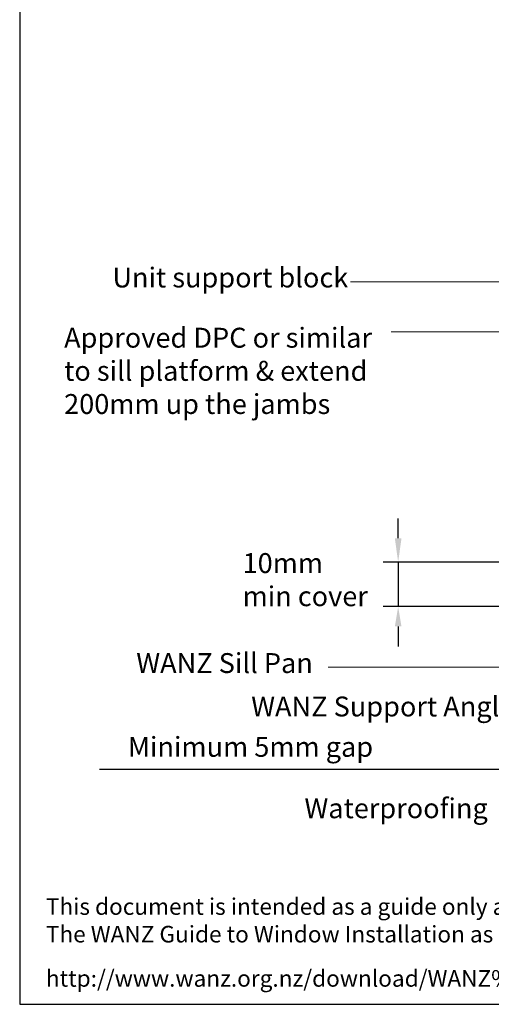
# Model space of a CAD drawing. Units: millimetres. Extents: x -1885 to 5796, y -5806 to 594.
# Drawn here: x 2973 to 3115, y 0 to 297 of the extents above; entities that cross this region are included whole.
import ezdxf
from ezdxf.enums import TextEntityAlignment as Align

# ---------------------------------------------------------------- set-up
doc = ezdxf.new("R2010")
doc.units = ezdxf.units.MM
doc.header["$MEASUREMENT"] = 0
doc.layers.add('SEALANT', color=161, linetype='Continuous')
doc.layers.add('Text', color=7, linetype='Continuous')
doc.styles.add('arialobs', font='ARIALUNI.TTF')
doc.styles.add('Romans 3', font='romans.shx', dxfattribs={"height": 6})
doc.dimstyles.new('Robs 1', dxfattribs={"dimscale": 3, "dimtxt": 6, "dimasz": 2, "dimexe": 1.5, "dimexo": 1.5, "dimgap": 1.5, "dimtad": 1, "dimzin": 0, "dimdsep": 46, "dimtxsty": 'Romans 3', "dimcen": 0.09, "dimclrd": 2, "dimclre": 2, "dimclrt": 2, "dimadec": 4, "dimazin": 0, "dimtfac": 1, "dimtmove": 2, "dimatfit": 3, "dimfxl": 0, "dimtolj": 1, "dimtzin": 0, "dimlwd": 20, "dimlwe": 20, "dimarcsym": 0})

msp = doc.modelspace()

# ---------------------------------------------------------------- linework, layer by layer
at = {"linetype": 'Continuous'}
msp.add_lwpolyline([(2973, 0), (3814, 0), (3814, 594), (2973, 594)], close=True, dxfattribs=at)
at = {"layer": 'Text', "ltscale": 10}
for p, q in [((3087.11, 140.57), (3087.11, 146.57)), ((3172.25, 133.37), (3082.61, 133.37)), ((3087.11, 133.37), (3087.11, 119.97)), ((3160.7, 119.97), (3082.61, 119.97)), ((3087.11, 113.97), (3087.11, 107.97)), ((2997.07, 70.88), (3189.52, 70.88))]:
    msp.add_line(p, q, dxfattribs=at)
for points in [[(3086.11, 140.57), (3088.11, 140.57), (3087.11, 133.37)], [(3086.11, 113.97), (3088.11, 113.97), (3087.11, 119.97)]]:
    msp.add_solid(points, dxfattribs=at)

# ---------------------------------------------------------------- texts
at = {"layer": 'SEALANT', "color": 150, "linetype": 'Continuous', "insert": (2980.89, 10.31), "char_height": 5, "width": 2167.2355, "attachment_point": 1, "style": 'arialobs'}
msp.add_mtext('{\\C160;http://www.wanz.org.nz/download/WANZ%20Guide%20to%20E2%20AS1%20Amd%206%20V1.3%20Dec%202014.pdf}', dxfattribs=at)
at = {"layer": 'Text', "ltscale": 10, "style": 'arialobs'}
msp.add_text('Minimum 5mm gap', height=6, dxfattribs=at).set_placement((3042.6, 76.88), align=Align.MIDDLE)
at = {"layer": 'Text', "ltscale": 10, "char_height": 6, "attachment_point": 1, "style": 'arialobs'}
for s, insert in [('Unit support block', (3000.95, 222.23)), ('Approved DPC or similar\\Pto sill platform & extend \\P200mm up the jambs', (2986.39, 204.07)), ('10mm\\Pmin cover', (3040.2, 136.09)), ('WANZ Support Angle', (3042.8, 92.83))]:
    msp.add_mtext(s, dxfattribs=dict(at, insert=insert))
at = {"layer": 'Text', "linetype": 'Continuous', "char_height": 6, "attachment_point": 3, "style": 'arialobs'}
for s, insert in [('WANZ Sill Pan', (3061.4, 105.93)), ('Waterproofing', (3114.14, 62.13))]:
    msp.add_mtext(s, dxfattribs=dict(at, insert=insert))
at = {"layer": 'Text', "linetype": 'Continuous', "insert": (2980.89, 31.99), "char_height": 5, "width": 2167.2355, "attachment_point": 1, "style": 'arialobs'}
msp.add_mtext('{\\fCalibri|b0|i0|c0|p34;\\C0;This document is intended as a guide only and is to be used in conjunction with\\PThe WANZ Guide to Window Installation as described in E2/AS1 Amendment 5  (see link below)\\H1.3987x; }', dxfattribs=at)

# ---------------------------------------------------------------- leaders
at = {"layer": 'Text', "ltscale": 10}
for points in [[(3200.11, 137.08), (3179.49, 217.94), (3072.76, 217.94)], [(3192.54, 131.83), (3173.28, 202.86), (3084.97, 202.86)]]:
    msp.add_leader(points, dimstyle='Robs 1', override={"dimasz": 2, "dimtad": 0}, dxfattribs=at)
at = {"layer": 'Text', "linetype": 'Continuous'}
msp.add_leader([(3176.82, 101.68), (3066, 101.68)], dimstyle='Robs 1', override={"dimasz": 2, "dimtad": 0}, dxfattribs=at)

doc.saveas('drawing.dxf')
